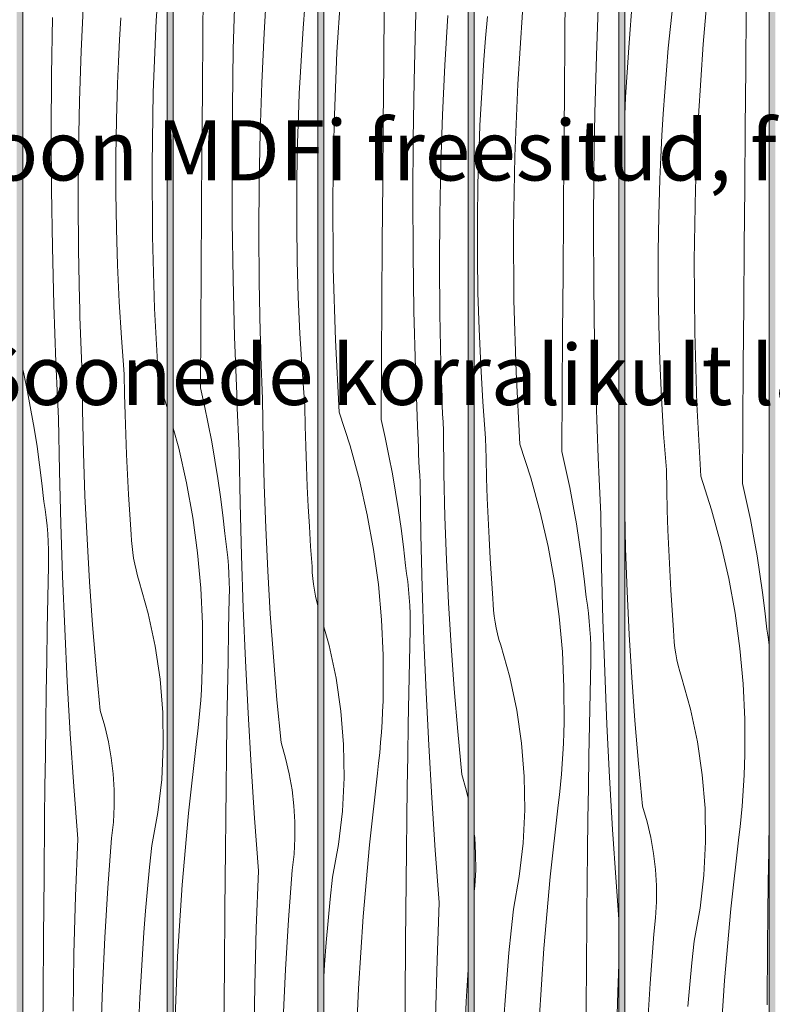
# Model space of a CAD drawing. Units: millimetres. Extents: x 49900 to 132925, y -1416 to 3755.
# Drawn here: x 53527 to 54027, y 35 to 688 of the extents above; entities that cross this region are included whole.
import ezdxf

# ---------------------------------------------------------------- set-up
doc = ezdxf.new("R2010")
doc.units = ezdxf.units.MM
doc.header["$MEASUREMENT"] = 0
doc.linetypes.add('Wipeout_Contour', pattern=[1000, 0, -1000])
doc.layers.add('0_Pen_No__18', color=9, linetype='Continuous', lineweight=13)
doc.layers.add('SA - VIIMISTLUS - sein 3D_Pen_No__18', color=9, linetype='Continuous', lineweight=13)
doc.layers.add('0_Pen_No__245', color=7, linetype='Continuous', lineweight=13, true_color=0x474874)
doc.layers.add('SA - VIIMISTLUS - sein 3D_Pen_No__87', color=7, linetype='Continuous', lineweight=9, true_color=0x8a8a8a)
doc.layers.add('SA - VIIMISTLUS - sein 3D', color=7, linetype='Continuous')
doc.styles.add('GENERATED_STYLE_2', font='txt')
doc.dimstyles.new('GENERATED_STYLE__3', dxfattribs={"dimtxt": 0.18, "dimasz": 30.4, "dimexe": 0.18, "dimexo": 0.0625, "dimgap": 0, "dimtad": 0, "dimtih": 1, "dimtoh": 1, "dimdec": 4, "dimzin": 0, "dimdsep": 46, "dimcen": 0.09, "dimadec": 0, "dimazin": 0, "dimtfac": 1, "dimtdec": 4, "dimtmove": 0, "dimatfit": 3, "dimldrblk": 'ARROWHEAD_10', "dimfxl": 0, "dimtolj": 1, "dimtzin": 0, "dimarcsym": 0})

# ---------------------------------------------------------------- blocks, each defined once
blk = doc.blocks.new('*X85')
at = {"layer": 'SA - VIIMISTLUS - sein 3D_Pen_No__18', "color": 9, "linetype": 'Continuous', "lineweight": 13}
for p, q in [((53617.26, 687.84), (53620.34, 735.55)), ((53567.32, 667.44), (53568.88, 700.45)), ((53547.74, 651.64), (53548.38, 689.79)), ((53592.93, 674.92), (53593.81, 689.4)), ((53615.3, 640.06), (53617.26, 687.84)), ((53592.19, 660.43), (53592.93, 674.92)), ((53566.2, 634.41), (53567.32, 667.44)), ((53591.58, 645.93), (53592.19, 660.43)), ((53547.51, 613.48), (53547.74, 651.64)), ((53590.85, 621.79), (53591.58, 645.93)), ((53565.54, 601.37), (53566.2, 634.41)), ((53614.47, 592.25), (53615.3, 640.06)), ((53590.48, 597.65), (53590.85, 621.79)), ((53547.68, 575.32), (53547.51, 613.48)), ((53565.32, 568.32), (53565.54, 601.37)), ((53590.48, 573.5), (53590.48, 597.65)), ((53614.76, 544.43), (53614.47, 592.25)), ((53548.25, 537.17), (53547.68, 575.32)), ((53590.84, 549.35), (53590.48, 573.5)), ((53565.56, 535.28), (53565.32, 568.32)), ((53591.56, 525.22), (53590.84, 549.35)), ((53616.18, 496.63), (53614.76, 544.43)), ((53549.23, 499.03), (53548.25, 537.17)), ((53566.24, 502.24), (53565.56, 535.28)), ((53592.65, 501.09), (53591.56, 525.22)), ((53550.61, 460.89), (53549.23, 499.03)), ((53566.4, 496.69), (53566.24, 502.24)), ((53594.09, 476.99), (53592.65, 501.09)), ((53566.57, 491.14), (53566.4, 496.69)), ((53566.76, 485.59), (53566.57, 491.14)), ((53618.73, 448.88), (53616.18, 496.63)), ((53566.95, 480.04), (53566.76, 485.59)), ((53567.16, 474.49), (53566.95, 480.04)), ((53567.39, 468.95), (53567.16, 474.49)), ((53595.9, 452.91), (53594.09, 476.99)), ((53567.62, 463.4), (53567.39, 468.95)), ((53550.81, 456.22), (53550.61, 460.89)), ((53567.87, 457.85), (53567.62, 463.4)), ((53568.21, 429.27), (53567.87, 457.85)), ((53528.52, 456.08), (53529.18, 453.18)), ((53529.18, 453.18), (53531.69, 441.18)), ((53551.01, 451.55), (53550.81, 456.22)), ((53551.22, 446.87), (53551.01, 451.55)), ((53596.17, 439.59), (53595.9, 452.91)), ((53551.44, 442.2), (53551.22, 446.87)), ((53618.73, 448.88), (53624.52, 430.94)), ((53531.69, 441.18), (53534.01, 429.13)), ((53551.66, 437.52), (53551.44, 442.2)), ((53596.53, 426.28), (53596.17, 439.59)), ((53551.88, 432.85), (53551.66, 437.52)), ((53552.12, 428.18), (53551.88, 432.85)), ((53534.01, 429.13), (53536.13, 417.04)), ((53552.36, 423.51), (53552.12, 428.18)), ((53568.89, 400.7), (53568.21, 429.27)), ((53596.99, 412.96), (53596.53, 426.28)), ((53552.94, 388.6), (53552.36, 423.51)), ((53536.13, 417.04), (53538.06, 404.92)), ((53597.54, 399.66), (53596.99, 412.96)), ((53538.06, 404.92), (53539.78, 392.77)), ((53569.91, 372.14), (53568.89, 400.7)), ((53598.18, 386.35), (53597.54, 399.66)), ((53539.78, 392.77), (53541.31, 380.6)), ((53553.81, 353.7), (53552.94, 388.6)), ((53598.92, 373.05), (53598.18, 386.35)), ((53541.31, 380.6), (53542.64, 368.4)), ((53599.75, 359.76), (53598.92, 373.05)), ((53543.46, 363.08), (53542.64, 368.4)), ((53571.27, 343.59), (53569.91, 372.14)), ((53544.16, 357.75), (53543.46, 363.08)), ((53600.67, 346.47), (53599.75, 359.76)), ((53544.74, 352.4), (53544.16, 357.75)), ((53554.97, 318.81), (53553.81, 353.7)), ((53545.19, 347.04), (53544.74, 352.4)), ((53545.51, 341.67), (53545.19, 347.04)), ((53600.85, 342.52), (53600.67, 346.47)), ((53545.71, 336.29), (53545.51, 341.67)), ((53572.96, 315.06), (53571.27, 343.59)), ((53601.17, 338.59), (53600.85, 342.52)), ((53545.78, 330.91), (53545.71, 336.29)), ((53601.62, 334.67), (53601.17, 338.59)), ((53602.21, 330.76), (53601.62, 334.67)), ((53545.72, 325.53), (53545.78, 330.91)), ((53602.94, 326.88), (53602.21, 330.76)), ((53603.8, 323.03), (53602.94, 326.88)), ((53545.28, 304.64), (53545.72, 325.53)), ((53604.8, 319.21), (53603.8, 323.03)), ((53556.42, 283.92), (53554.97, 318.81)), ((53574.99, 286.55), (53572.96, 315.06)), ((53605.93, 315.42), (53604.8, 319.21)), ((53611.97, 294.08), (53605.93, 315.42)), ((53544.87, 283.75), (53545.28, 304.64)), ((53616.6, 272.39), (53611.97, 294.08)), ((53544.49, 262.86), (53544.87, 283.75)), ((53558.15, 249.05), (53556.42, 283.92)), ((53577.36, 258.07), (53574.99, 286.55)), ((53619.82, 250.45), (53616.6, 272.39)), ((53544.15, 241.97), (53544.49, 262.86)), ((53580.07, 229.62), (53577.36, 258.07)), ((53560.17, 214.2), (53558.15, 249.05)), ((53621.6, 228.34), (53619.82, 250.45)), ((53543.84, 221.07), (53544.15, 241.97)), ((53583.11, 219.34), (53580.07, 229.62)), ((53621.95, 206.16), (53621.6, 228.34)), ((53543.57, 200.18), (53543.84, 221.07)), ((53585.56, 208.89), (53583.11, 219.34)), ((53562.48, 179.37), (53560.17, 214.2)), ((53587.41, 198.33), (53585.56, 208.89)), ((53620.85, 184.01), (53621.95, 206.16)), ((53543.32, 179.29), (53543.57, 200.18)), ((53588.66, 187.68), (53587.41, 198.33)), ((53589.3, 176.97), (53588.66, 187.68)), ((53618.31, 161.98), (53620.85, 184.01)), ((53543.12, 158.39), (53543.32, 179.29)), ((53565.07, 144.55), (53562.48, 179.37)), ((53589.33, 166.25), (53589.3, 176.97)), ((53588.76, 155.54), (53589.33, 166.25)), ((53542.76, 119.05), (53543.12, 158.39)), ((53614.35, 140.15), (53618.31, 161.98)), ((53587.57, 144.88), (53588.76, 155.54)), ((53563.63, 106.42), (53565.07, 144.55)), ((53585.11, 111.92), (53587.57, 144.88)), ((53612.82, 125.73), (53614.35, 140.15)), ((53611.43, 111.28), (53612.82, 125.73)), ((53542.42, 79.71), (53542.76, 119.05)), ((53583.09, 78.94), (53585.11, 111.92)), ((53610.16, 96.83), (53611.43, 111.28)), ((53562.59, 68.28), (53563.63, 106.42)), ((53609.02, 82.36), (53610.16, 96.83)), ((53542.1, 40.36), (53542.42, 79.71)), ((53581.53, 45.93), (53583.09, 78.94)), ((53608.02, 67.89), (53609.02, 82.36)), ((53561.95, 30.13), (53562.59, 68.28)), ((53607.14, 53.41), (53608.02, 67.89)), ((53606.4, 38.92), (53607.14, 53.41)), ((53580.41, 12.9), (53581.53, 45.93)), ((53541.86, 10), (53542.1, 40.36)), ((53605.79, 24.42), (53606.4, 38.92))]:
    blk.add_line(p, q, dxfattribs=at)
blk = doc.blocks.new('Section Element_33_1')
at = {"color": 254, "linetype": 'Wipeout_Contour', "lineweight": 0, "ltscale": 214467.305541}
blk.add_wipeout([(53624.52, 2940), (53528.52, 2940), (53528.52, 10), (53624.52, 10)], dxfattribs=at).dxf.layer = 'SA - VIIMISTLUS - sein 3D'
at = {"layer": 'SA - VIIMISTLUS - sein 3D_Pen_No__87', "color": 252, "linetype": 'Continuous', "lineweight": 9, "true_color": 0x8a8a8a}
for p, q in [((53528.52, 2940), (53528.52, 10)), ((53624.52, 10), (53624.52, 2940))]:
    blk.add_line(p, q, dxfattribs=at)
at = {"layer": 'SA - VIIMISTLUS - sein 3D', "lineweight": 0}
blk.add_blockref('*X85', (0, 0), dxfattribs=at)
blk = doc.blocks.new('*X87')
at = {"layer": 'SA - VIIMISTLUS - sein 3D_Pen_No__18', "color": 9, "linetype": 'Continuous', "lineweight": 13}
for p, q in [((53648.28, 680.05), (53648.62, 719.39)), ((53668.44, 668.62), (53669.48, 706.76)), ((53688.95, 679.28), (53690.96, 712.26)), ((53714.88, 682.7), (53716.02, 697.17)), ((53647.95, 640.7), (53648.28, 680.05)), ((53713.87, 668.23), (53714.88, 682.7)), ((53687.39, 646.27), (53688.95, 679.28)), ((53667.81, 630.47), (53668.44, 668.62)), ((53713, 653.75), (53713.87, 668.23)), ((53712.26, 639.26), (53713, 653.75)), ((53647.64, 601.36), (53647.95, 640.7)), ((53686.27, 613.24), (53687.39, 646.27)), ((53711.64, 624.76), (53712.26, 639.26)), ((53667.58, 592.31), (53667.81, 630.47)), ((53710.92, 600.62), (53711.64, 624.76)), ((53685.6, 580.2), (53686.27, 613.24)), ((53647.34, 562.01), (53647.64, 601.36)), ((53710.55, 576.48), (53710.92, 600.62)), ((53667.75, 554.15), (53667.58, 592.31)), ((53685.39, 547.15), (53685.6, 580.2)), ((53710.55, 552.33), (53710.55, 576.48)), ((53647.06, 522.67), (53647.34, 562.01)), ((53668.32, 516), (53667.75, 554.15)), ((53710.91, 528.18), (53710.55, 552.33)), ((53685.62, 514.11), (53685.39, 547.15)), ((53711.63, 504.05), (53710.91, 528.18)), ((53646.79, 483.32), (53647.06, 522.67)), ((53669.3, 477.86), (53668.32, 516)), ((53686.31, 481.07), (53685.62, 514.11)), ((53712.71, 479.92), (53711.63, 504.05)), ((53646.54, 443.98), (53646.79, 483.32)), ((53670.68, 439.72), (53669.3, 477.86)), ((53686.47, 475.52), (53686.31, 481.07)), ((53714.16, 455.82), (53712.71, 479.92)), ((53686.64, 469.97), (53686.47, 475.52)), ((53686.82, 464.42), (53686.64, 469.97)), ((53687.02, 458.87), (53686.82, 464.42)), ((53687.23, 453.32), (53687.02, 458.87)), ((53687.45, 447.77), (53687.23, 453.32)), ((53715.97, 431.74), (53714.16, 455.82)), ((53687.69, 442.23), (53687.45, 447.77)), ((53646.54, 443.98), (53649.25, 432.01)), ((53670.88, 435.05), (53670.68, 439.72)), ((53687.94, 436.68), (53687.69, 442.23)), ((53649.25, 432.01), (53651.76, 420)), ((53671.08, 430.37), (53670.88, 435.05)), ((53688.28, 408.1), (53687.94, 436.68)), ((53716.24, 418.42), (53715.97, 431.74)), ((53671.29, 425.7), (53671.08, 430.37)), ((53671.5, 421.03), (53671.29, 425.7)), ((53651.76, 420), (53654.08, 407.95)), ((53671.72, 416.35), (53671.5, 421.03)), ((53716.6, 405.1), (53716.24, 418.42)), ((53628.52, 417.15), (53632.18, 403.82)), ((53671.95, 411.68), (53671.72, 416.35)), ((53654.08, 407.95), (53656.2, 395.87)), ((53672.19, 407.01), (53671.95, 411.68)), ((53672.42, 402.33), (53672.19, 407.01)), ((53688.96, 379.53), (53688.28, 408.1)), ((53632.18, 403.82), (53637.4, 380.89)), ((53673.01, 367.43), (53672.42, 402.33)), ((53717.05, 391.79), (53716.6, 405.1)), ((53656.2, 395.87), (53658.13, 383.75)), ((53717.6, 378.48), (53717.05, 391.79)), ((53637.4, 380.89), (53641.59, 357.74)), ((53658.13, 383.75), (53659.85, 371.6)), ((53689.98, 350.97), (53688.96, 379.53)), ((53718.25, 365.18), (53717.6, 378.48)), ((53659.85, 371.6), (53661.38, 359.43)), ((53673.88, 332.53), (53673.01, 367.43)), ((53718.98, 351.88), (53718.25, 365.18)), ((53641.59, 357.74), (53644.76, 334.44)), ((53661.38, 359.43), (53662.71, 347.23)), ((53663.53, 341.91), (53662.71, 347.23)), ((53691.33, 322.42), (53689.98, 350.97)), ((53719.82, 338.59), (53718.98, 351.88)), ((53664.23, 336.58), (53663.53, 341.91)), ((53644.76, 334.44), (53646.89, 311.02)), ((53664.81, 331.23), (53664.23, 336.58)), ((53720.74, 325.3), (53719.82, 338.59)), ((53665.25, 325.87), (53664.81, 331.23)), ((53675.04, 297.63), (53673.88, 332.53)), ((53665.58, 320.5), (53665.25, 325.87)), ((53665.77, 315.12), (53665.58, 320.5)), ((53693.03, 293.89), (53691.33, 322.42)), ((53720.92, 321.35), (53720.74, 325.3)), ((53721.23, 317.42), (53720.92, 321.35)), ((53665.84, 309.74), (53665.77, 315.12)), ((53721.69, 313.49), (53721.23, 317.42)), ((53646.89, 311.02), (53647.98, 287.52)), ((53665.79, 304.36), (53665.84, 309.74)), ((53722.28, 309.59), (53721.69, 313.49)), ((53723.01, 305.71), (53722.28, 309.59)), ((53665.35, 283.47), (53665.79, 304.36)), ((53723.87, 301.86), (53723.01, 305.71)), ((53724.52, 299.35), (53723.87, 301.86)), ((53676.48, 262.75), (53675.04, 297.63)), ((53695.06, 265.38), (53693.03, 293.89)), ((53647.98, 287.52), (53648.03, 264)), ((53664.94, 262.58), (53665.35, 283.47)), ((53647.85, 257.13), (53648.03, 264)), ((53664.56, 241.69), (53664.94, 262.58)), ((53678.22, 227.88), (53676.48, 262.75)), ((53697.43, 236.9), (53695.06, 265.38)), ((53647.58, 250.27), (53647.85, 257.13)), ((53647.22, 243.4), (53647.58, 250.27)), ((53646.77, 236.55), (53647.22, 243.4)), ((53646.24, 229.7), (53646.77, 236.55)), ((53664.22, 220.8), (53664.56, 241.69)), ((53700.14, 208.45), (53697.43, 236.9)), ((53645.61, 222.86), (53646.24, 229.7)), ((53644.9, 216.02), (53645.61, 222.86)), ((53680.24, 193.03), (53678.22, 227.88)), ((53644.09, 209.2), (53644.9, 216.02)), ((53663.91, 199.9), (53664.22, 220.8)), ((53638.76, 161.68), (53644.09, 209.2)), ((53703.18, 198.16), (53700.14, 208.45)), ((53663.63, 179.01), (53663.91, 199.9)), ((53705.62, 187.72), (53703.18, 198.16)), ((53682.54, 158.19), (53680.24, 193.03)), ((53707.48, 177.16), (53705.62, 187.72)), ((53663.39, 158.12), (53663.63, 179.01)), ((53708.73, 166.51), (53707.48, 177.16)), ((53709.37, 155.8), (53708.73, 166.51)), ((53634.55, 114.04), (53638.76, 161.68)), ((53663.18, 137.22), (53663.39, 158.12)), ((53685.14, 123.38), (53682.54, 158.19)), ((53709.4, 145.07), (53709.37, 155.8)), ((53708.82, 134.36), (53709.4, 145.07)), ((53662.83, 97.88), (53663.18, 137.22)), ((53707.64, 123.7), (53708.82, 134.36)), ((53683.7, 85.25), (53685.14, 123.38)), ((53705.18, 90.75), (53707.64, 123.7)), ((53631.47, 66.33), (53634.55, 114.04)), ((53662.49, 58.54), (53662.83, 97.88)), ((53682.66, 47.11), (53683.7, 85.25)), ((53703.16, 57.77), (53705.18, 90.75)), ((53629.51, 18.55), (53631.47, 66.33)), ((53662.17, 19.19), (53662.49, 58.54)), ((53701.6, 24.76), (53703.16, 57.77)), ((53682.04, 10), (53682.66, 47.11))]:
    blk.add_line(p, q, dxfattribs=at)
blk = doc.blocks.new('Section Element_34_1')
at = {"color": 254, "linetype": 'Wipeout_Contour', "lineweight": 0, "ltscale": 214867.005622}
blk.add_wipeout([(53724.52, 2940), (53628.52, 2940), (53628.52, 10), (53724.52, 10)], dxfattribs=at).dxf.layer = 'SA - VIIMISTLUS - sein 3D'
at = {"layer": 'SA - VIIMISTLUS - sein 3D_Pen_No__87', "color": 252, "linetype": 'Continuous', "lineweight": 9, "true_color": 0x8a8a8a}
for p, q in [((53628.52, 2940), (53628.52, 10)), ((53724.52, 10), (53724.52, 2940))]:
    blk.add_line(p, q, dxfattribs=at)
at = {"layer": 'SA - VIIMISTLUS - sein 3D', "lineweight": 0}
blk.add_blockref('*X87', (0, 0), dxfattribs=at)
blk = doc.blocks.new('*X89')
at = {"layer": 'SA - VIIMISTLUS - sein 3D_Pen_No__18', "color": 9, "linetype": 'Continuous', "lineweight": 13}
for p, q in [((53789.55, 685.59), (53790.99, 723.72)), ((53737.32, 666.66), (53740.41, 714.38)), ((53768.35, 658.87), (53768.69, 698.22)), ((53809.02, 658.1), (53811.03, 691.09)), ((53788.51, 647.45), (53789.55, 685.59)), ((53735.37, 618.89), (53737.32, 666.66)), ((53768.02, 619.53), (53768.35, 658.87)), ((53807.45, 625.09), (53809.02, 658.1)), ((53787.88, 609.29), (53788.51, 647.45)), ((53806.34, 592.07), (53807.45, 625.09)), ((53734.53, 571.08), (53735.37, 618.89)), ((53767.71, 580.19), (53768.02, 619.53)), ((53787.64, 571.14), (53787.88, 609.29)), ((53805.67, 559.03), (53806.34, 592.07)), ((53767.41, 540.84), (53767.71, 580.19)), ((53734.83, 523.26), (53734.53, 571.08)), ((53787.82, 532.98), (53787.64, 571.14)), ((53805.46, 525.98), (53805.67, 559.03)), ((53767.13, 501.5), (53767.41, 540.84)), ((53788.39, 494.83), (53787.82, 532.98)), ((53736.25, 475.46), (53734.83, 523.26)), ((53805.69, 492.94), (53805.46, 525.98)), ((53766.86, 462.15), (53767.13, 501.5)), ((53789.37, 456.68), (53788.39, 494.83)), ((53806.38, 459.9), (53805.69, 492.94)), ((53738.8, 427.71), (53736.25, 475.46)), ((53766.6, 422.81), (53766.86, 462.15)), ((53806.53, 454.35), (53806.38, 459.9)), ((53790.75, 418.55), (53789.37, 456.68)), ((53806.71, 448.8), (53806.53, 454.35)), ((53806.89, 443.25), (53806.71, 448.8)), ((53807.09, 437.7), (53806.89, 443.25)), ((53807.3, 432.15), (53807.09, 437.7)), ((53807.52, 426.6), (53807.3, 432.15)), ((53738.8, 427.71), (53746.02, 405.33)), ((53807.76, 421.06), (53807.52, 426.6)), ((53766.6, 422.81), (53769.31, 410.84)), ((53790.94, 413.88), (53790.75, 418.55)), ((53808, 415.51), (53807.76, 421.06)), ((53791.15, 409.2), (53790.94, 413.88)), ((53808.35, 386.93), (53808, 415.51)), ((53746.02, 405.33), (53752.25, 382.65)), ((53769.31, 410.84), (53771.83, 398.83)), ((53791.36, 404.53), (53791.15, 409.2)), ((53771.83, 398.83), (53774.15, 386.78)), ((53791.57, 399.86), (53791.36, 404.53)), ((53791.79, 395.18), (53791.57, 399.86)), ((53792.02, 390.51), (53791.79, 395.18)), ((53774.15, 386.78), (53776.27, 374.7)), ((53792.25, 385.84), (53792.02, 390.51)), ((53792.49, 381.16), (53792.25, 385.84)), ((53809.03, 358.36), (53808.35, 386.93)), ((53752.25, 382.65), (53757.47, 359.71)), ((53793.08, 346.26), (53792.49, 381.16)), ((53776.27, 374.7), (53778.19, 362.58)), ((53757.47, 359.71), (53761.66, 336.57)), ((53778.19, 362.58), (53779.92, 350.43)), ((53810.05, 329.8), (53809.03, 358.36)), ((53779.92, 350.43), (53781.45, 338.26)), ((53793.95, 311.36), (53793.08, 346.26)), ((53761.66, 336.57), (53764.83, 313.27)), ((53781.45, 338.26), (53782.78, 326.06)), ((53811.4, 301.25), (53810.05, 329.8)), ((53783.6, 320.74), (53782.78, 326.06)), ((53784.3, 315.41), (53783.6, 320.74)), ((53784.87, 310.06), (53784.3, 315.41)), ((53764.83, 313.27), (53766.96, 289.84)), ((53785.32, 304.7), (53784.87, 310.06)), ((53795.11, 276.46), (53793.95, 311.36)), ((53785.64, 299.33), (53785.32, 304.7)), ((53813.1, 272.72), (53811.4, 301.25)), ((53785.84, 293.95), (53785.64, 299.33)), ((53766.96, 289.84), (53768.05, 266.35)), ((53785.91, 288.57), (53785.84, 293.95)), ((53785.86, 283.19), (53785.91, 288.57)), ((53732.03, 272.91), (53728.52, 285.32)), ((53785.41, 262.3), (53785.86, 283.19)), ((53796.55, 241.58), (53795.11, 276.46)), ((53736.67, 251.22), (53732.03, 272.91)), ((53815.13, 244.21), (53813.1, 272.72)), ((53768.05, 266.35), (53768.1, 242.83)), ((53785, 241.41), (53785.41, 262.3)), ((53739.89, 229.28), (53736.67, 251.22)), ((53767.92, 235.96), (53768.1, 242.83)), ((53817.5, 215.73), (53815.13, 244.21)), ((53767.65, 229.1), (53767.92, 235.96)), ((53784.63, 220.52), (53785, 241.41)), ((53798.28, 206.71), (53796.55, 241.58)), ((53741.67, 207.17), (53739.89, 229.28)), ((53767.29, 222.23), (53767.65, 229.1)), ((53766.84, 215.38), (53767.29, 222.23)), ((53784.29, 199.62), (53784.63, 220.52)), ((53820.21, 187.28), (53817.5, 215.73)), ((53766.3, 208.53), (53766.84, 215.38)), ((53742.01, 184.99), (53741.67, 207.17)), ((53765.68, 201.68), (53766.3, 208.53)), ((53800.31, 171.86), (53798.28, 206.71)), ((53764.96, 194.85), (53765.68, 201.68)), ((53783.98, 178.73), (53784.29, 199.62)), ((53764.16, 188.03), (53764.96, 194.85)), ((53740.92, 162.84), (53742.01, 184.99)), ((53758.83, 140.51), (53764.16, 188.03)), ((53823.24, 176.99), (53820.21, 187.28)), ((53783.7, 157.84), (53783.98, 178.73)), ((53824.52, 171.54), (53823.24, 176.99)), ((53802.61, 137.02), (53800.31, 171.86)), ((53738.38, 140.81), (53740.92, 162.84)), ((53783.46, 136.95), (53783.7, 157.84)), ((53734.42, 118.98), (53738.38, 140.81)), ((53754.62, 92.87), (53758.83, 140.51)), ((53783.25, 116.05), (53783.46, 136.95)), ((53805.21, 102.21), (53802.61, 137.02)), ((53732.89, 104.55), (53734.42, 118.98)), ((53782.9, 76.71), (53783.25, 116.05)), ((53731.49, 90.11), (53732.89, 104.55)), ((53803.76, 64.08), (53805.21, 102.21)), ((53751.54, 45.15), (53754.62, 92.87)), ((53730.23, 75.66), (53731.49, 90.11)), ((53729.09, 61.19), (53730.23, 75.66)), ((53782.56, 37.36), (53782.9, 76.71)), ((53728.52, 53.02), (53729.09, 61.19)), ((53802.72, 25.94), (53803.76, 64.08)), ((53823.23, 36.59), (53824.52, 57.78)), ((53750.1, 10), (53751.54, 45.15)), ((53782.33, 10), (53782.56, 37.36)), ((53821.97, 10), (53823.23, 36.59))]:
    blk.add_line(p, q, dxfattribs=at)
blk = doc.blocks.new('Section Element_35_1')
at = {"color": 254, "linetype": 'Wipeout_Contour', "lineweight": 0, "ltscale": 215266.706829}
blk.add_wipeout([(53824.52, 2940), (53728.52, 2940), (53728.52, 10), (53824.52, 10)], dxfattribs=at).dxf.layer = 'SA - VIIMISTLUS - sein 3D'
at = {"layer": 'SA - VIIMISTLUS - sein 3D_Pen_No__87', "color": 252, "linetype": 'Continuous', "lineweight": 9, "true_color": 0x8a8a8a}
for p, q in [((53728.52, 2940), (53728.52, 10)), ((53824.52, 10), (53824.52, 2940))]:
    blk.add_line(p, q, dxfattribs=at)
at = {"layer": 'SA - VIIMISTLUS - sein 3D', "lineweight": 0}
blk.add_blockref('*X89', (0, 0), dxfattribs=at)
blk = doc.blocks.new('*X91')
at = {"layer": 'SA - VIIMISTLUS - sein 3D_Pen_No__18', "color": 9, "linetype": 'Continuous', "lineweight": 13}
for p, q in [((53888.75, 677.05), (53889.11, 716.39)), ((53909.62, 664.42), (53911.06, 702.55)), ((53857.39, 645.49), (53860.48, 693.21)), ((53836.08, 676), (53837.35, 690.45)), ((53834.95, 661.53), (53836.08, 676)), ((53888.41, 637.7), (53888.75, 677.05)), ((53833.94, 647.06), (53834.95, 661.53)), ((53908.58, 626.27), (53909.62, 664.42)), ((53833.07, 632.58), (53833.94, 647.06)), ((53855.43, 597.72), (53857.39, 645.49)), ((53888.09, 598.36), (53888.41, 637.7)), ((53832.32, 618.09), (53833.07, 632.58)), ((53907.94, 588.12), (53908.58, 626.27)), ((53831.71, 603.59), (53832.32, 618.09)), ((53830.98, 579.45), (53831.71, 603.59)), ((53854.6, 549.9), (53855.43, 597.72)), ((53887.78, 559.02), (53888.09, 598.36)), ((53907.71, 549.97), (53907.94, 588.12)), ((53830.62, 555.31), (53830.98, 579.45)), ((53887.48, 519.67), (53887.78, 559.02)), ((53830.61, 531.16), (53830.62, 555.31)), ((53854.9, 502.09), (53854.6, 549.9)), ((53907.88, 511.81), (53907.71, 549.97)), ((53830.97, 507.01), (53830.61, 531.16)), ((53887.2, 480.33), (53887.48, 519.67)), ((53908.46, 473.66), (53907.88, 511.81)), ((53831.7, 482.87), (53830.97, 507.01)), ((53856.32, 454.29), (53854.9, 502.09)), ((53832.78, 458.75), (53831.7, 482.87)), ((53886.93, 440.98), (53887.2, 480.33)), ((53909.43, 435.51), (53908.46, 473.66)), ((53834.23, 434.65), (53832.78, 458.75)), ((53858.87, 406.54), (53856.32, 454.29)), ((53886.67, 401.64), (53886.93, 440.98)), ((53836.04, 410.57), (53834.23, 434.65)), ((53910.81, 397.38), (53909.43, 435.51)), ((53836.31, 397.25), (53836.04, 410.57)), ((53858.87, 406.54), (53866.09, 384.16)), ((53886.67, 401.64), (53889.38, 389.67)), ((53836.67, 383.93), (53836.31, 397.25)), ((53911.01, 392.71), (53910.81, 397.38)), ((53911.21, 388.03), (53911.01, 392.71)), ((53889.38, 389.67), (53891.9, 377.66)), ((53911.42, 383.36), (53911.21, 388.03)), ((53837.12, 370.62), (53836.67, 383.93)), ((53866.09, 384.16), (53872.32, 361.48)), ((53911.64, 378.68), (53911.42, 383.36)), ((53891.9, 377.66), (53894.22, 365.61)), ((53911.86, 374.01), (53911.64, 378.68)), ((53912.09, 369.34), (53911.86, 374.01)), ((53837.67, 357.31), (53837.12, 370.62)), ((53912.32, 364.66), (53912.09, 369.34)), ((53872.32, 361.48), (53877.53, 338.54)), ((53894.22, 365.61), (53896.34, 353.53)), ((53912.56, 359.99), (53912.32, 364.66)), ((53913.14, 325.09), (53912.56, 359.99)), ((53838.32, 344.01), (53837.67, 357.31)), ((53896.34, 353.53), (53898.26, 341.41)), ((53839.05, 330.71), (53838.32, 344.01)), ((53898.26, 341.41), (53899.99, 329.26)), ((53877.53, 338.54), (53881.73, 315.4)), ((53839.88, 317.42), (53839.05, 330.71)), ((53899.99, 329.26), (53901.52, 317.09)), ((53914.02, 290.18), (53913.14, 325.09)), ((53840.81, 304.13), (53839.88, 317.42)), ((53881.73, 315.4), (53884.89, 292.1)), ((53901.52, 317.09), (53902.84, 304.89)), ((53840.99, 300.18), (53840.81, 304.13)), ((53903.67, 299.57), (53902.84, 304.89)), ((53841.3, 296.25), (53840.99, 300.18)), ((53841.76, 292.32), (53841.3, 296.25)), ((53904.37, 294.24), (53903.67, 299.57)), ((53904.94, 288.89), (53904.37, 294.24)), ((53842.35, 288.42), (53841.76, 292.32)), ((53843.07, 284.54), (53842.35, 288.42)), ((53884.89, 292.1), (53887.03, 268.67)), ((53905.39, 283.53), (53904.94, 288.89)), ((53915.17, 255.29), (53914.02, 290.18)), ((53843.94, 280.68), (53843.07, 284.54)), ((53905.71, 278.15), (53905.39, 283.53)), ((53844.93, 276.86), (53843.94, 280.68)), ((53846.07, 273.08), (53844.93, 276.86)), ((53905.91, 272.78), (53905.71, 278.15)), ((53852.1, 251.74), (53846.07, 273.08)), ((53887.03, 268.67), (53888.12, 245.18)), ((53905.98, 267.4), (53905.91, 272.78)), ((53905.48, 241.13), (53905.92, 262.02)), ((53905.92, 262.02), (53905.98, 267.4)), ((53916.62, 220.41), (53915.17, 255.29)), ((53856.74, 230.05), (53852.1, 251.74)), ((53888.12, 245.18), (53888.17, 221.66)), ((53905.07, 220.24), (53905.48, 241.13)), ((53859.96, 208.1), (53856.74, 230.05)), ((53887.99, 214.79), (53888.17, 221.66)), ((53904.7, 199.35), (53905.07, 220.24)), ((53918.35, 185.54), (53916.62, 220.41)), ((53887.72, 207.92), (53887.99, 214.79)), ((53861.74, 186), (53859.96, 208.1)), ((53887.36, 201.06), (53887.72, 207.92)), ((53886.91, 194.21), (53887.36, 201.06)), ((53904.35, 178.45), (53904.7, 199.35)), ((53886.37, 187.36), (53886.91, 194.21)), ((53862.08, 163.82), (53861.74, 186)), ((53885.75, 180.51), (53886.37, 187.36)), ((53920.37, 150.69), (53918.35, 185.54)), ((53885.03, 173.68), (53885.75, 180.51)), ((53904.04, 157.56), (53904.35, 178.45)), ((53884.23, 166.85), (53885.03, 173.68)), ((53860.98, 141.67), (53862.08, 163.82)), ((53878.9, 119.33), (53884.23, 166.85)), ((53903.77, 136.67), (53904.04, 157.56)), ((53922.68, 115.85), (53920.37, 150.69)), ((53828.79, 145.33), (53828.52, 147.63)), ((53829.44, 134.63), (53828.79, 145.33)), ((53858.45, 119.63), (53860.98, 141.67)), ((53829.47, 123.9), (53829.44, 134.63)), ((53903.53, 115.77), (53903.77, 136.67)), ((53828.89, 113.19), (53829.47, 123.9)), ((53854.49, 97.81), (53858.45, 119.63)), ((53874.69, 71.7), (53878.9, 119.33)), ((53828.52, 109.88), (53828.89, 113.19)), ((53903.32, 94.88), (53903.53, 115.77)), ((53924.52, 91.1), (53922.68, 115.85)), ((53852.96, 83.38), (53854.49, 97.81)), ((53902.97, 55.54), (53903.32, 94.88)), ((53851.56, 68.94), (53852.96, 83.38)), ((53850.29, 54.49), (53851.56, 68.94)), ((53871.6, 23.98), (53874.69, 71.7)), ((53923.83, 42.91), (53924.52, 61.21)), ((53849.16, 40.02), (53850.29, 54.49)), ((53902.63, 16.19), (53902.97, 55.54)), ((53848.15, 25.55), (53849.16, 40.02)), ((53922.93, 10), (53923.83, 42.91))]:
    blk.add_line(p, q, dxfattribs=at)
blk = doc.blocks.new('Section Element_36_1')
at = {"color": 254, "linetype": 'Wipeout_Contour', "lineweight": 0, "ltscale": 215666.409136}
blk.add_wipeout([(53924.52, 10), (53924.52, 2940), (53828.52, 2940), (53828.52, 10)], dxfattribs=at).dxf.layer = 'SA - VIIMISTLUS - sein 3D'
at = {"layer": 'SA - VIIMISTLUS - sein 3D_Pen_No__87', "color": 252, "linetype": 'Continuous', "lineweight": 9, "true_color": 0x8a8a8a}
for p, q in [((53828.52, 2940), (53828.52, 10)), ((53924.52, 10), (53924.52, 2940))]:
    blk.add_line(p, q, dxfattribs=at)
at = {"layer": 'SA - VIIMISTLUS - sein 3D', "lineweight": 0}
blk.add_blockref('*X91', (0, 0), dxfattribs=at)
blk = doc.blocks.new('*X93')
at = {"layer": 'SA - VIIMISTLUS - sein 3D_Pen_No__18', "color": 9, "linetype": 'Continuous', "lineweight": 13}
for p, q in [((53980.55, 672.04), (53984.75, 719.67)), ((53931.1, 669.92), (53933.56, 702.87)), ((53958.81, 683.72), (53960.34, 698.15)), ((54008.82, 655.88), (54009.17, 695.22)), ((53957.42, 669.28), (53958.81, 683.72)), ((53929.09, 636.93), (53931.1, 669.92)), ((53956.15, 654.83), (53957.42, 669.28)), ((53977.46, 624.32), (53980.55, 672.04)), ((53955.02, 640.36), (53956.15, 654.83)), ((54008.48, 616.53), (54008.82, 655.88)), ((53928.52, 625.08), (53929.09, 636.93)), ((53954.01, 625.89), (53955.02, 640.36)), ((53953.14, 611.4), (53954.01, 625.89)), ((53975.5, 576.54), (53977.46, 624.32)), ((54008.16, 577.19), (54008.48, 616.53)), ((53952.39, 596.91), (53953.14, 611.4)), ((53951.78, 582.42), (53952.39, 596.91)), ((53951.05, 558.28), (53951.78, 582.42)), ((53974.67, 528.73), (53975.5, 576.54)), ((54007.85, 537.84), (54008.16, 577.19)), ((53950.68, 534.14), (53951.05, 558.28)), ((54007.55, 498.5), (54007.85, 537.84)), ((53950.68, 509.99), (53950.68, 534.14)), ((53974.96, 480.92), (53974.67, 528.73)), ((53951.04, 485.84), (53950.68, 509.99)), ((54007.26, 459.16), (54007.55, 498.5)), ((53951.76, 461.7), (53951.04, 485.84)), ((53976.39, 433.12), (53974.96, 480.92)), ((53952.85, 437.58), (53951.76, 461.7)), ((54006.99, 419.81), (54007.26, 459.16)), ((53954.3, 413.47), (53952.85, 437.58)), ((53978.94, 385.37), (53976.39, 433.12)), ((54006.74, 380.47), (54006.99, 419.81)), ((53956.11, 389.39), (53954.3, 413.47)), ((53956.37, 376.08), (53956.11, 389.39)), ((53978.94, 385.37), (53986.16, 362.99)), ((54006.74, 380.47), (54009.45, 368.5)), ((53956.74, 362.76), (53956.37, 376.08)), ((54009.45, 368.5), (54011.96, 356.49)), ((53929.09, 337.19), (53928.52, 361.15)), ((53957.19, 349.45), (53956.74, 362.76)), ((53986.16, 362.99), (53992.39, 340.31)), ((54011.96, 356.49), (54014.28, 344.44)), ((53957.74, 336.14), (53957.19, 349.45)), ((53992.39, 340.31), (53997.6, 317.37)), ((54014.28, 344.44), (54016.41, 332.36)), ((53930.11, 308.63), (53929.09, 337.19)), ((53958.38, 322.84), (53957.74, 336.14)), ((54016.41, 332.36), (54018.33, 320.24)), ((53959.12, 309.54), (53958.38, 322.84)), ((53997.6, 317.37), (54001.8, 294.23)), ((54018.33, 320.24), (54020.06, 308.09)), ((53931.47, 280.08), (53930.11, 308.63)), ((53959.95, 296.24), (53959.12, 309.54)), ((54020.06, 308.09), (54021.58, 295.91)), ((53960.88, 282.96), (53959.95, 296.24)), ((54001.8, 294.23), (54004.96, 270.92)), ((54021.58, 295.91), (54022.91, 283.72)), ((53961.05, 279.01), (53960.88, 282.96)), ((54023.74, 278.4), (54022.91, 283.72)), ((53933.16, 251.55), (53931.47, 280.08)), ((53961.37, 275.08), (53961.05, 279.01)), ((53961.82, 271.15), (53961.37, 275.08)), ((54024.43, 273.07), (54023.74, 278.4)), ((53962.41, 267.25), (53961.82, 271.15)), ((54004.96, 270.92), (54007.09, 247.5)), ((54024.52, 272.24), (54024.43, 273.07)), ((53963.14, 263.37), (53962.41, 267.25)), ((53964, 259.51), (53963.14, 263.37)), ((53965, 255.69), (53964, 259.51)), ((53966.13, 251.91), (53965, 255.69)), ((53935.2, 223.04), (53933.16, 251.55)), ((53972.17, 230.57), (53966.13, 251.91)), ((54007.09, 247.5), (54008.19, 224.01)), ((53976.81, 208.88), (53972.17, 230.57)), ((53937.57, 194.56), (53935.2, 223.04)), ((54008.19, 224.01), (54008.24, 200.49)), ((53980.02, 186.93), (53976.81, 208.88)), ((54008.05, 193.62), (54008.24, 200.49)), ((53940.27, 166.11), (53937.57, 194.56)), ((54007.78, 186.75), (54008.05, 193.62)), ((53981.81, 164.83), (53980.02, 186.93)), ((54007.42, 179.89), (54007.78, 186.75)), ((54006.98, 173.03), (54007.42, 179.89)), ((54006.44, 166.18), (54006.98, 173.03)), ((53943.31, 155.82), (53940.27, 166.11)), ((53982.15, 142.65), (53981.81, 164.83)), ((54005.81, 159.34), (54006.44, 166.18)), ((54024.42, 157.28), (54024.52, 163.57)), ((54005.1, 152.51), (54005.81, 159.34)), ((54024.11, 136.39), (54024.42, 157.28)), ((53945.76, 145.38), (53943.31, 155.82)), ((54004.3, 145.68), (54005.1, 152.51)), ((53947.61, 134.82), (53945.76, 145.38)), ((53998.97, 98.16), (54004.3, 145.68)), ((53981.05, 120.5), (53982.15, 142.65)), ((53948.86, 124.16), (53947.61, 134.82)), ((54023.84, 115.5), (54024.11, 136.39)), ((53949.5, 113.46), (53948.86, 124.16)), ((53978.52, 98.46), (53981.05, 120.5)), ((53949.54, 102.73), (53949.5, 113.46)), ((54023.59, 94.6), (54023.84, 115.5)), ((53948.96, 92.02), (53949.54, 102.73)), ((53974.55, 76.64), (53978.52, 98.46)), ((53994.76, 50.53), (53998.97, 98.16)), ((53947.78, 81.36), (53948.96, 92.02)), ((54023.39, 73.71), (54023.59, 94.6)), ((53945.31, 48.41), (53947.78, 81.36)), ((53973.03, 62.21), (53974.55, 76.64)), ((54023.03, 34.37), (54023.39, 73.71)), ((53971.63, 47.77), (53973.03, 62.21)), ((53943.3, 15.42), (53945.31, 48.41)), ((53970.36, 33.32), (53971.63, 47.77)), ((53992.14, 10), (53994.76, 50.53))]:
    blk.add_line(p, q, dxfattribs=at)
blk = doc.blocks.new('Section Element_37_1')
at = {"color": 254, "linetype": 'Wipeout_Contour', "lineweight": 0, "ltscale": 270069.11715}
blk.add_wipeout([(54003.28, 10), (54024.52, 12.09), (54024.52, 2940), (53928.52, 2940), (53928.52, 10)], dxfattribs=at).dxf.layer = 'SA - VIIMISTLUS - sein 3D'
at = {"layer": 'SA - VIIMISTLUS - sein 3D_Pen_No__87', "color": 252, "linetype": 'Continuous', "lineweight": 9, "true_color": 0x8a8a8a}
for p, q in [((53928.52, 2940), (53928.52, 10)), ((54024.52, 12.09), (54024.52, 2940))]:
    blk.add_line(p, q, dxfattribs=at)
at = {"layer": 'SA - VIIMISTLUS - sein 3D', "lineweight": 0}
blk.add_blockref('*X93', (0, 0), dxfattribs=at)
blk = doc.blocks.new('Section Element_83_1')
at = {"layer": 'SA - VIIMISTLUS - sein 3D', "linetype": 'Continuous', "lineweight": 0, "true_color": 0xffffff}
h = blk.add_hatch(color=7, dxfattribs=at)
h.paths.add_polyline_path([(52600.56, 10), (52600.56, 3), (55351.53, 3), (55351.53, 1136.83), (55328.51, 1060.95), (55328.51, 2940), (55351.53, 2940), (55351.53, 2950), (52600.56, 2950), (52600.56, 2940), (52624.56, 2940), (52624.56, 10)])
h.paths.add_polyline_path([(52628.51, 2940), (52724.52, 2940), (52724.52, 10), (52628.51, 10)], flags=0)
h.paths.add_polyline_path([(52824.52, 10), (52728.51, 10), (52728.51, 2940), (52824.52, 2940)], flags=0)
h.paths.add_polyline_path([(52828.51, 2940), (52924.52, 2940), (52924.52, 10), (52828.51, 10)], flags=0)
h.paths.add_polyline_path([(53024.52, 10), (52928.51, 10), (52928.51, 2940), (53024.52, 2940)], flags=0)
h.paths.add_polyline_path([(53124.52, 10), (53028.51, 10), (53028.51, 2940), (53124.52, 2940)], flags=0)
h.paths.add_polyline_path([(53128.51, 10), (53128.51, 2940), (53224.52, 2940), (53224.52, 10)], flags=0)
h.paths.add_polyline_path([(53228.51, 2940), (53324.52, 2940), (53324.52, 10), (53228.51, 10)], flags=0)
h.paths.add_polyline_path([(53328.51, 2940), (53424.52, 2940), (53424.52, 10), (53328.51, 10)], flags=0)
h.paths.add_polyline_path([(53428.51, 2940), (53524.52, 2940), (53524.52, 10), (53428.51, 10)], flags=0)
h.paths.add_polyline_path([(53528.51, 2940), (53624.52, 2940), (53624.52, 10), (53528.51, 10)], flags=0)
h.paths.add_polyline_path([(53628.51, 10), (53628.51, 2940), (53724.52, 2940), (53724.52, 10)], flags=0)
h.paths.add_polyline_path([(53728.51, 2940), (53824.52, 2940), (53824.52, 10), (53728.51, 10)], flags=0)
h.paths.add_polyline_path([(53924.52, 10), (53828.51, 10), (53828.51, 2940), (53924.52, 2940)], flags=0)
h.paths.add_polyline_path([(53928.51, 10), (53928.51, 2940), (54024.52, 2940), (54024.52, 12.09), (54003.28, 10)], flags=0)
h.paths.add_polyline_path([(54028.51, 2940), (54124.52, 2940), (54124.52, 21.94), (54028.51, 12.49)], flags=0)
h.paths.add_polyline_path([(54128.51, 2940), (54224.52, 2940), (54224.52, 37.96), (54194.39, 28.82), (54128.51, 22.33)], flags=0)
h.paths.add_polyline_path([(54228.51, 2940), (54324.52, 2940), (54324.52, 68.3), (54228.51, 39.17)], flags=0)
h.paths.add_polyline_path([(54328.51, 2940), (54424.52, 2940), (54424.52, 98.63), (54328.51, 69.51)], flags=0)
h.paths.add_polyline_path([(54428.51, 2940), (54524.52, 2940), (54524.52, 140.24), (54475.78, 114.18), (54428.51, 99.84)], flags=0)
h.paths.add_polyline_path([(54528.51, 2940), (54624.52, 2940), (54624.52, 193.69), (54528.51, 142.37)], flags=0)
h.paths.add_polyline_path([(54628.51, 195.82), (54628.51, 2940), (54724.52, 2940), (54724.52, 247.14)], flags=0)
h.paths.add_polyline_path([(54728.51, 249.27), (54728.51, 2940), (54824.52, 2940), (54824.52, 326.18), (54735.11, 252.8)], flags=0)
h.paths.add_polyline_path([(54828.51, 329.45), (54828.51, 2940), (54924.52, 2940), (54924.52, 408.25)], flags=0)
h.paths.add_polyline_path([(54928.51, 411.52), (54928.51, 2940), (55024.52, 2940), (55024.52, 515.02), (54962.41, 439.34)], flags=0)
h.paths.add_polyline_path([(55028.51, 519.89), (55028.51, 2940), (55124.52, 2940), (55124.52, 636.87)], flags=0)
h.paths.add_polyline_path([(55128.51, 641.74), (55128.51, 2940), (55224.52, 2940), (55224.52, 808.02), (55148.96, 666.64)], flags=0)
h.paths.add_polyline_path([(55228.51, 815.49), (55228.51, 2940), (55324.52, 2940), (55324.52, 1047.79), (55287.57, 925.97)], flags=0)
blk = doc.blocks.new('ARROWHEAD_10')
at = {"linetype": 'Continuous', "lineweight": 0}
blk.add_hatch(color=0, dxfattribs=at).paths.add_polyline_path([(-0.525, 0.525), (0, 0), (-0.525, -0.525)])
at = {"color": 0, "linetype": 'Continuous', "lineweight": 0}
blk.add_line((0, 0), (-1, 0), dxfattribs=at)

msp = doc.modelspace()

# ---------------------------------------------------------------- block references
at = {"layer": 'SA - VIIMISTLUS - sein 3D', "lineweight": 0}
for name in ['Section Element_33_1', 'Section Element_34_1', 'Section Element_35_1', 'Section Element_36_1', 'Section Element_37_1']:
    msp.add_blockref(name, (0, 0), dxfattribs=at)

# ---------------------------------------------------------------- next in the draw order: linework, layer by layer
at = {"layer": '0_Pen_No__18', "color": 9, "linetype": 'Continuous', "lineweight": 13}
msp.add_lwpolyline([(55401.75, 2950), (55401.75, 1500, -0.414214), (53901.75, 0), (53601.76, 0)], format="xyb", dxfattribs=at)

# ---------------------------------------------------------------- next in the draw order: block references
at = {"layer": 'SA - VIIMISTLUS - sein 3D', "lineweight": 0}
msp.add_blockref('Section Element_83_1', (0, 0), dxfattribs=at)

# ---------------------------------------------------------------- next in the draw order: texts
at = {"layer": '0_Pen_No__245', "color": 167, "linetype": 'Continuous', "lineweight": 13, "true_color": 0x474874, "insert": (53336.74, 527.04), "char_height": 40, "width": 1070.3549, "attachment_point": 4, "line_spacing_factor": 2.234959, "style": 'GENERATED_STYLE_2'}
msp.add_mtext('\\A1;{\\pql;\\fOpen Sans|b0|i0|c0|p0;\\W1.000000;4mm soon MDFi freesitud, freesi sügavus 4mm\\fOpen Sans|b0|i0|c0|p0;\\W1.000000;. Soonede korralikult lakiga kaetud.}', dxfattribs=at)

# ---------------------------------------------------------------- next in the draw order: leaders
at = {"layer": '0_Pen_No__245', "color": 167, "linetype": 'Continuous', "lineweight": 13, "true_color": 0x474874, "path_type": 1, "annotation_type": 0, "has_hookline": 1, "hookline_direction": 0, "text_width": 1070.51}
msp.add_leader([(53124.82, 459.06), (53137.05, 501.12), (53336.74, 527.04)], dimstyle='GENERATED_STYLE__3', dxfattribs=at)

doc.saveas('drawing.dxf')
